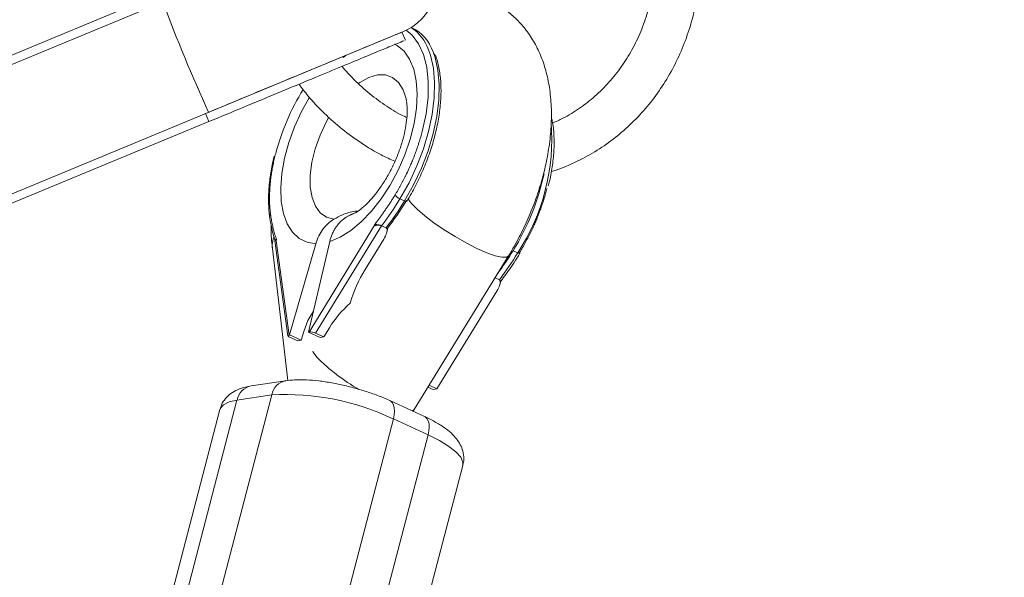
# Model space of a CAD drawing. Units: millimetres. Extents: x -6746 to 6254, y -6500 to 6500.
# Drawn here: x 4251 to 4382, y 1802 to 1877 of the extents above; entities that cross this region are included whole.
import ezdxf

# ---------------------------------------------------------------- set-up
doc = ezdxf.new("R2010")
doc.units = ezdxf.units.MM

msp = doc.modelspace()

# ---------------------------------------------------------------- linework, layer by layer
at = {"color": 7, "linetype": 'Continuous', "lineweight": 15}
for p, q in [((4295.59, 1890.01), (4221.88, 1859.48)), ((4268.81, 1880.19), (4222.83, 1861.14)), ((4228.01, 1844.7), (4301.71, 1875.23)), ((4302.16, 1874.15), (4301.71, 1875.23)), ((4302.99, 1875.87), (4302.96, 1875.88)), ((4302.32, 1865.88), (4302.34, 1865.78)), ((4275.83, 1863.24), (4275.38, 1864.32)), ((4275.83, 1863.24), (4229.85, 1844.2)), ((4301.44, 1852.92), (4302.06, 1852.64)), ((4289.26, 1835.08), (4298, 1849.29)), ((4298.97, 1849.3), (4290.13, 1834.93)), ((4298, 1849.29), (4298.04, 1849.44)), ((4298.97, 1849.3), (4299.6, 1849.01)), ((4299.68, 1848.41), (4299.79, 1848.83)), ((4284.35, 1846.28), (4286.41, 1828.59)), ((4284.71, 1847.36), (4284.69, 1847.31)), ((4284.69, 1847.3), (4286.44, 1834.58)), ((4284.86, 1847.31), (4284.9, 1847.46)), ((4284.86, 1847.31), (4286.59, 1834.68)), ((4286.66, 1834.69), (4290.17, 1846.9)), ((4292.03, 1847.18), (4289.19, 1835.07)), ((4299.28, 1847.52), (4296.78, 1843.46)), ((4303.32, 1824.69), (4315.99, 1845.28)), ((4316.59, 1845.97), (4317.21, 1845.68)), ((4314.18, 1842.33), (4314.75, 1842.06)), ((4314.83, 1841.46), (4314.94, 1841.88)), ((4314.43, 1840.57), (4306.37, 1827.48)), ((4286.66, 1834.69), (4286.59, 1834.68)), ((4287.74, 1833.9), (4286.65, 1834.4)), ((4288.22, 1833.98), (4286.66, 1834.69)), ((4288.55, 1835.14), (4288.22, 1833.98)), ((4289.26, 1835.08), (4289.19, 1835.07)), ((4289.19, 1835.07), (4290.74, 1834.36)), ((4291.22, 1834.43), (4290.13, 1834.93)), ((4290.74, 1834.36), (4291.22, 1834.43)), ((4291.98, 1835.66), (4291.22, 1834.43)), ((4287.74, 1833.9), (4288.22, 1833.98)), ((4286.14, 1828.57), (4281.5, 1827.87)), ((4306.37, 1827.48), (4305.33, 1827.95)), ((4276.73, 1797.84), (4284.26, 1826.67)), ((4284.26, 1826.67), (4279.61, 1825.97)), ((4305.19, 1827.72), (4305.89, 1827.41)), ((4305.89, 1827.41), (4306.37, 1827.48)), ((4279.61, 1825.97), (4272.08, 1797.13)), ((4304.72, 1823.77), (4300.06, 1825.91)), ((4277.32, 1824.72), (4269.79, 1795.89)), ((4303.2, 1824.47), (4303.32, 1824.69)), ((4300.55, 1823.45), (4293.02, 1794.61)), ((4305.21, 1821.31), (4300.55, 1823.45)), ((4297.68, 1792.47), (4305.21, 1821.31)), ((4302.32, 1788.39), (4309.85, 1817.22))]:
    msp.add_line(p, q, dxfattribs=at)
at = {"color": 8, "linetype": 'Continuous', "lineweight": 15}
for p, q in [((4293.81, 1871.83), (4294.17, 1872.11)), ((4303.09, 1824.52), (4303.32, 1824.69))]:
    msp.add_line(p, q, dxfattribs=at)
at = {"color": 8, "linetype": 'Continuous', "lineweight": 15, "flags": 128}
for points in [[(4302.26, 1875.48), (4303.07, 1874.81), (4303.94, 1873.67), (4304.6, 1872.24), (4305.03, 1870.54), (4305.23, 1868.62), (4305.2, 1866.51), (4304.93, 1864.27), (4304.42, 1861.94)], [(4300.72, 1873.63), (4301.07, 1873.44), (4301.99, 1872.67), (4302.73, 1871.61), (4303.28, 1870.28), (4303.62, 1868.72), (4303.75, 1866.95), (4303.65, 1865.03), (4303.33, 1863), (4302.81, 1860.9), (4302.08, 1858.8), (4301.18, 1856.74), (4300.12, 1854.76), (4298.92, 1852.92), (4297.62, 1851.27), (4296.25, 1849.84), (4294.84, 1848.66), (4293.42, 1847.77), (4292.03, 1847.18)], [(4305.26, 1872.85), (4305.52, 1872.12), (4305.91, 1870.41), (4306.08, 1868.5), (4306.03, 1866.42), (4305.76, 1864.22), (4305.28, 1861.93), (4304.59, 1859.61), (4303.7, 1857.31), (4302.65, 1855.06), (4301.44, 1852.92)], [(4302.06, 1852.64), (4303.27, 1854.78), (4304.33, 1857.02), (4305.21, 1859.33), (4305.9, 1861.65), (4306.38, 1863.93), (4306.65, 1866.13), (4306.7, 1868.21), (4306.53, 1870.13), (4306.14, 1871.84), (4305.88, 1872.57)], [(4302.31, 1865.99), (4302.25, 1866.28), (4301.85, 1867.52), (4301.25, 1868.49), (4300.46, 1869.15), (4299.51, 1869.49), (4298.43, 1869.49), (4297.26, 1869.15), (4296.05, 1868.48), (4295.92, 1868.4)], [(4290.17, 1846.9), (4288.99, 1847.1), (4287.94, 1847.62), (4287.05, 1848.45), (4286.35, 1849.57), (4285.84, 1850.95), (4285.54, 1852.56), (4285.47, 1854.36), (4285.61, 1856.31), (4285.97, 1858.36), (4286.54, 1860.46), (4287.31, 1862.56), (4288.25, 1864.61), (4289.31, 1866.51)], [(4291.92, 1863.82), (4291.56, 1863.18), (4290.73, 1861.42), (4290.09, 1859.62), (4289.64, 1857.81), (4289.42, 1856.09), (4289.43, 1854.49), (4289.66, 1853.08), (4290.11, 1851.91), (4290.77, 1851.02), (4291.61, 1850.45), (4292.6, 1850.2)], [(4302.51, 1852.94), (4302.96, 1852.32), (4303.74, 1851.53), (4304.76, 1850.65), (4305.99, 1849.71), (4307.37, 1848.76), (4308.84, 1847.85), (4310.32, 1847.01), (4311.75, 1846.28), (4313.06, 1845.7), (4314.18, 1845.3), (4315.08, 1845.1), (4315.69, 1845.1), (4315.99, 1845.28)], [(4294.25, 1850.45), (4295.45, 1851.03), (4295.49, 1851.05)], [(4284.5, 1847.75), (4284.33, 1846.81), (4284.35, 1846.28)], [(4317.21, 1845.68), (4317.3, 1845.65), (4317.37, 1845.62), (4317.43, 1845.61), (4317.48, 1845.61), (4317.5, 1845.62), (4317.5, 1845.62)], [(4289.75, 1832.5), (4289.82, 1832.38), (4290.3, 1831.73)], [(4279.61, 1825.97), (4278.54, 1825.72), (4277.79, 1825.35), (4277.38, 1824.87), (4277.32, 1824.72)], [(4300.55, 1823.45), (4300.66, 1823.99), (4300.7, 1824.49), (4300.66, 1824.95), (4300.56, 1825.34), (4300.38, 1825.65), (4300.15, 1825.86), (4300.06, 1825.91)], [(4304.72, 1823.77), (4304.81, 1823.72), (4305.05, 1823.51), (4305.22, 1823.2), (4305.33, 1822.81), (4305.36, 1822.36), (4305.32, 1821.85), (4305.21, 1821.31)], [(4309.85, 1817.22), (4309.87, 1817.65), (4309.58, 1818.31), (4308.94, 1819.03), (4307.98, 1819.78), (4306.73, 1820.55), (4305.21, 1821.31)]]:
    msp.add_lwpolyline(points, dxfattribs=at)
at = {"color": 7, "linetype": 'Continuous', "lineweight": 15, "flags": 128}
for points in [[(4302.31, 1852.67), (4302.34, 1852.63), (4302.36, 1852.59), (4302.35, 1852.57), (4302.33, 1852.56), (4302.28, 1852.56), (4302.22, 1852.57), (4302.15, 1852.6), (4302.06, 1852.64)], [(4289.84, 1837.86), (4289.12, 1836.64), (4288.55, 1835.14)], [(4286.59, 1834.68), (4286.53, 1834.66), (4286.48, 1834.64), (4286.45, 1834.62), (4286.44, 1834.59), (4286.45, 1834.55), (4286.47, 1834.52), (4286.51, 1834.48), (4286.57, 1834.44), (4286.65, 1834.4)]]:
    msp.add_lwpolyline(points, dxfattribs=at)
at = {"color": 7, "linetype": 'Continuous', "lineweight": 15}
msp.add_circle((-246.4, 0), 6500, dxfattribs=at)
for centre, radius, start, end in [((4298.65, 1882.62), 8, 292.5, 112.5), ((4299.52, 1870.78), 6.11, 19.7679, 56.1662), ((4300.31, 1870.59), 5.92, 19.5434, 62.9879), ((4315.68, 1850.8), 31.95, 148.4025, 165.1723), ((4261.85, 1877.23), 46.46, 323.046, 328.4481), ((4302.4, 1855.08), 2.36, 225.7179, 245.8918), ((4262.47, 1876.95), 46.46, 323.046, 328.4481), ((4263.81, 1876.3), 45.17, 322.6225, 328.4597), ((4277.62, 1869.99), 46.46, 323.046, 328.4481), ((4317.4, 1845.63), 0.106, 352.9494, 55.2057), ((4311.31, 1834.34), 17.16, 147.8687, 164.4121), ((4303.95, 1828.29), 14.05, 130.7073, 148.3821), ((4289.4, 1833.29), 1.8, 65.8447, 94.515), ((4286.04, 1792.92), 33.8, 64.5819, 93.0253)]:
    msp.add_arc(centre, radius, start, end, dxfattribs=at)
at = {"color": 8, "linetype": 'Continuous', "lineweight": 15}
for centre, radius, start, end in [((4482.13, 1958.62), 226.79, 200.4785, 204.5215), ((4293.97, 1860.94), 27.8, 326.708, 4.6071), ((4288.88, 1863.08), 32.57, 328.3099, 347.918), ((4284.32, 1850.6), 0.343, 128.5511, 184.5288), ((4276.57, 1870.56), 46.97, 323.8944, 328.4287), ((4309.26, 1850.58), 26.74, 224.8208, 240.1346), ((4281.98, 1825.51), 2.41, 101.5165, 168.9166), ((4286.62, 1826.21), 2.41, 101.4726, 168.9186)]:
    msp.add_arc(centre, radius, start, end, dxfattribs=at)
at = {"color": 7, "linetype": 'Continuous', "lineweight": 15}
for points, knots in [([(4323.76, 1857.3), (4324.27, 1857.52), (4325.67, 1858.13), (4327.87, 1859.37), (4330.3, 1861.07), (4332.54, 1863.03), (4334.58, 1865.22), (4336.39, 1867.64), (4337.97, 1870.24), (4339.28, 1873.01), (4340.33, 1875.93), (4341.1, 1878.96), (4341.56, 1882.08), (4341.76, 1884.41), (4341.71, 1885.7), (4341.7, 1885.92)], [0, 0, 0, 0, 0.04715, 0.131823, 0.216516, 0.301239, 0.386023, 0.470891, 0.555859, 0.640937, 0.726124, 0.811417, 0.896805, 0.982276, 1, 1, 1, 1]), ([(4335.62, 1883.3), (4335.51, 1882.4), (4335.31, 1880.57), (4334.65, 1877.89), (4333.73, 1875.29), (4332.55, 1872.84), (4331.12, 1870.56), (4329.46, 1868.47), (4327.58, 1866.61), (4325.51, 1865), (4323.59, 1863.81), (4322.34, 1863.25), (4321.87, 1863.04)], [0, 0, 0, 0, 0.100016, 0.20412, 0.308342, 0.412719, 0.517289, 0.622085, 0.72713, 0.832428, 0.937955, 1, 1, 1, 1]), ([(4315.99, 1845.28), (4316.25, 1845.71), (4316.98, 1846.93), (4318.07, 1849.04), (4319.19, 1851.6), (4320.12, 1854.23), (4320.86, 1856.89), (4321.39, 1859.58), (4321.7, 1862.26), (4321.76, 1864.93), (4321.55, 1867.46), (4321.09, 1869.79), (4320.41, 1871.88), (4319.51, 1873.78), (4318.41, 1875.46), (4317.12, 1876.94), (4315.61, 1878.22), (4313.91, 1879.27), (4312.03, 1880.04), (4310.1, 1880.49), (4308.13, 1880.65), (4306.73, 1880.56), (4306, 1880.45), (4305.92, 1880.44)], [0, 0, 0, 0, 0.029845, 0.084673, 0.139443, 0.194344, 0.249558, 0.305329, 0.361905, 0.419486, 0.47809, 0.530877, 0.581545, 0.629894, 0.676243, 0.721099, 0.764984, 0.81217, 0.858148, 0.903405, 0.948464, 0.994446, 1, 1, 1, 1]), ([(4301.55, 1875.16), (4301.54, 1875.16), (4301.51, 1875.15), (4300.51, 1874.73), (4298.58, 1873.94), (4295.83, 1872.8), (4292.49, 1871.41), (4288.69, 1869.84), (4284.48, 1868.1), (4280, 1866.24), (4276.93, 1864.96), (4275.38, 1864.32)], [0, 0, 0, 0, 0.039895, 0.16427, 0.288599, 0.412814, 0.53011, 0.647349, 0.764494, 0.881671, 1, 1, 1, 1]), ([(4302, 1874.08), (4301.99, 1874.08), (4301.96, 1874.07), (4300.95, 1873.65), (4299.03, 1872.85), (4296.28, 1871.72), (4292.94, 1870.33), (4289.14, 1868.76), (4284.93, 1867.01), (4280.45, 1865.16), (4277.37, 1863.88), (4275.83, 1863.24)], [0, 0, 0, 0, 0.04047, 0.164771, 0.289025, 0.413165, 0.530391, 0.64756, 0.764635, 0.881741, 1, 1, 1, 1]), ([(4302.35, 1852.57), (4302.56, 1852.92), (4303.17, 1853.93), (4304.07, 1855.69), (4305, 1857.85), (4305.77, 1860.05), (4306.35, 1862.24), (4306.75, 1864.4), (4306.95, 1866.48), (4306.94, 1868.45), (4306.72, 1870.26), (4306.42, 1871.57), (4306.14, 1872.19), (4306.06, 1872.34)], [0, 0, 0, 0, 0.053216, 0.154297, 0.255415, 0.356553, 0.457749, 0.559048, 0.660503, 0.762161, 0.864055, 0.966158, 1, 1, 1, 1]), ([(4302.36, 1863.79), (4302.27, 1863.83), (4301.34, 1864.24), (4299.66, 1865.28), (4297.37, 1866.93), (4295.36, 1868.72), (4294.2, 1870.04), (4293.68, 1870.64)], [0, 0, 0, 0, 0.027908, 0.28241, 0.536491, 0.790225, 1, 1, 1, 1]), ([(4287.92, 1868.25), (4288.31, 1867.73), (4289.35, 1866.35), (4291.28, 1864.33), (4293.66, 1862.21), (4296.21, 1860.35), (4298.59, 1858.91), (4300.15, 1858.2), (4300.76, 1857.93)], [0, 0, 0, 0, 0.115825, 0.306032, 0.496185, 0.686251, 0.876196, 1, 1, 1, 1]), ([(4302.32, 1865.9), (4302.32, 1865.88), (4302.36, 1865.69), (4302.42, 1865.06), (4302.41, 1864.02), (4302.26, 1862.74), (4301.97, 1861.3), (4301.51, 1859.75), (4300.9, 1858.17), (4300.16, 1856.61), (4299.31, 1855.14), (4298.4, 1853.83), (4297.47, 1852.71), (4296.6, 1851.86), (4295.92, 1851.32), (4295.65, 1851.16), (4295.56, 1851.11)], [0, 0, 0, 0, 0.007232, 0.07933, 0.153664, 0.230792, 0.310529, 0.392343, 0.475571, 0.559525, 0.643482, 0.726593, 0.808216, 0.887783, 0.964945, 1, 1, 1, 1]), ([(4321.3, 1854.63), (4321.36, 1854.85), (4321.62, 1855.8), (4321.89, 1857.45), (4322.1, 1859.53), (4322.08, 1861.49), (4321.95, 1862.95), (4321.74, 1863.67), (4321.69, 1863.87)], [0, 0, 0, 0, 0.064083, 0.278259, 0.492762, 0.707695, 0.923127, 1, 1, 1, 1]), ([(4300.75, 1853.39), (4300.82, 1853.49), (4300.95, 1853.71), (4301.14, 1854.04), (4301.33, 1854.37), (4301.52, 1854.7), (4301.7, 1855.04), (4301.88, 1855.38), (4302.06, 1855.71), (4302.31, 1856.23), (4302.6, 1856.84), (4302.91, 1857.55), (4303.19, 1858.21), (4303.47, 1858.92), (4303.74, 1859.68), (4303.99, 1860.43), (4304.22, 1861.19), (4304.36, 1861.69), (4304.42, 1861.94)], [0, 0, 0, 0, 0.040812, 0.081623, 0.122433, 0.163243, 0.204051, 0.24486, 0.285667, 0.325023, 0.428321, 0.500006, 0.571695, 0.657357, 0.743019, 0.828681, 0.914341, 1, 1, 1, 1]), ([(4284.6, 1858.63), (4284.6, 1858.61), (4284.38, 1857.85), (4284.12, 1856.39), (4283.85, 1854.29), (4283.8, 1852.32), (4283.92, 1851.14), (4283.98, 1850.57)], [0, 0, 0, 0, 0.007075, 0.259061, 0.511398, 0.764209, 1, 1, 1, 1]), ([(4284.11, 1850.87), (4284.09, 1850.97), (4284.07, 1851.16), (4284.04, 1851.45), (4284.01, 1851.75), (4283.99, 1852.05), (4283.98, 1852.36), (4283.97, 1852.67), (4283.96, 1852.98), (4283.97, 1853.46), (4283.99, 1854.03), (4284.04, 1854.7), (4284.1, 1855.33), (4284.18, 1856.01), (4284.3, 1856.74), (4284.44, 1857.48), (4284.6, 1858.23), (4284.73, 1858.73), (4284.79, 1858.98)], [0, 0, 0, 0, 0.040812, 0.081623, 0.122433, 0.163243, 0.204051, 0.24486, 0.285667, 0.325023, 0.428321, 0.500006, 0.571695, 0.657357, 0.743019, 0.828681, 0.914341, 1, 1, 1, 1]), ([(4321.71, 1856.58), (4321.92, 1856.64), (4322.62, 1856.83), (4323.29, 1857.11), (4323.76, 1857.3)], [0, 0, 0, 0, 0.3004084, 1, 1, 1, 1]), ([(4321.13, 1854.28), (4321.09, 1854.16), (4321.03, 1853.92), (4320.93, 1853.56), (4320.82, 1853.2), (4320.71, 1852.84), (4320.6, 1852.48), (4320.48, 1852.12), (4320.35, 1851.77), (4320.16, 1851.23), (4319.92, 1850.61), (4319.62, 1849.89), (4319.33, 1849.23), (4319, 1848.53), (4318.64, 1847.81), (4318.26, 1847.1), (4317.87, 1846.4), (4317.6, 1845.95), (4317.46, 1845.72)], [0, 0, 0, 0, 0.040806, 0.08161, 0.122414, 0.163218, 0.204021, 0.244823, 0.285625, 0.324018, 0.4283, 0.499396, 0.571702, 0.657362, 0.743023, 0.828684, 0.914343, 1, 1, 1, 1]), ([(4298.04, 1849.44), (4298.13, 1849.57), (4298.32, 1849.81), (4298.6, 1850.19), (4298.88, 1850.58), (4299.16, 1850.96), (4299.43, 1851.36), (4299.7, 1851.75), (4299.97, 1852.15), (4300.24, 1852.56), (4300.5, 1852.97), (4300.67, 1853.25), (4300.75, 1853.39)], [0, 0, 0, 0, 0.100001, 0.200003, 0.300004, 0.400005, 0.500006, 0.600006, 0.700006, 0.800005, 0.900003, 1, 1, 1, 1]), ([(4283.98, 1850.57), (4284.04, 1850.19), (4284.2, 1849.13), (4284.47, 1848.06), (4284.69, 1847.39), (4284.71, 1847.32)], [0, 0, 0, 0, 0.331856, 0.929288, 1, 1, 1, 1]), ([(4284.9, 1847.46), (4284.87, 1847.56), (4284.8, 1847.77), (4284.7, 1848.09), (4284.6, 1848.42), (4284.51, 1848.75), (4284.43, 1849.09), (4284.35, 1849.43), (4284.28, 1849.78), (4284.22, 1850.14), (4284.16, 1850.5), (4284.12, 1850.75), (4284.11, 1850.87)], [0, 0, 0, 0, 0.100001, 0.200003, 0.300004, 0.400005, 0.500006, 0.600006, 0.700006, 0.800005, 0.900003, 1, 1, 1, 1]), ([(4292.6, 1850.2), (4292.31, 1850.03), (4292.05, 1849.84), (4291.68, 1849.5), (4291.56, 1849.38), (4291.33, 1849.12), (4291.22, 1848.99), (4290.91, 1848.56), (4290.72, 1848.26), (4290.41, 1847.61), (4290.27, 1847.26), (4290.17, 1846.9)], [0, 0, 0, 0, 0.25, 0.25, 0.375, 0.375, 0.5, 0.5, 0.75, 0.75, 1, 1, 1, 1]), ([(4292.03, 1847.18), (4292.12, 1847.54), (4292.23, 1847.88), (4292.43, 1848.36), (4292.51, 1848.52), (4292.67, 1848.82), (4292.76, 1848.97), (4293.05, 1849.39), (4293.26, 1849.64), (4293.72, 1850.09), (4293.98, 1850.28), (4294.25, 1850.45)], [0, 0, 0, 0, 0.25, 0.25, 0.375, 0.375, 0.5, 0.5, 0.75, 0.75, 1, 1, 1, 1]), ([(4292.6, 1850.2), (4292.97, 1850.39), (4293.87, 1850.86), (4294.98, 1851.24), (4295.71, 1851.28), (4295.86, 1851.29)], [0, 0, 0, 0, 0.362887, 0.867355, 1, 1, 1, 1]), ([(4295.67, 1851.12), (4295.62, 1851.11), (4295.12, 1850.97), (4294.66, 1850.7), (4294.25, 1850.45)], [0, 0, 0, 0, 0.09125, 1, 1, 1, 1]), ([(4295.64, 1851.15), (4295.58, 1851.11), (4295.5, 1851.06), (4295.53, 1851.08), (4295.54, 1851.08)], [0, 0, 0, 0, 0.772095, 1, 1, 1, 1]), ([(4284.2, 1849.31), (4284.2, 1849.27), (4284.15, 1848.39), (4284.23, 1847.38), (4284.33, 1846.43), (4284.35, 1846.28)], [0, 0, 0, 0, 0.039025, 0.849475, 1, 1, 1, 1]), ([(4298, 1849.29), (4298.01, 1849.3), (4298.04, 1849.31), (4298.11, 1849.33), (4298.19, 1849.36), (4298.31, 1849.38), (4298.44, 1849.39), (4298.57, 1849.39), (4298.72, 1849.38), (4298.85, 1849.35), (4298.93, 1849.32), (4298.97, 1849.3)], [0, 0, 0, 0, 0.068107, 0.12518, 0.250289, 0.375055, 0.499645, 0.632193, 0.749899, 0.878489, 1, 1, 1, 1]), ([(4298.97, 1849.3), (4298.95, 1849.31), (4298.92, 1849.32), (4298.86, 1849.35), (4298.8, 1849.36), (4298.74, 1849.38), (4298.67, 1849.4), (4298.6, 1849.42), (4298.53, 1849.43), (4298.44, 1849.44), (4298.34, 1849.45), (4298.23, 1849.46), (4298.13, 1849.45), (4298.07, 1849.45), (4298.04, 1849.44)], [0, 0, 0, 0, 0.054962, 0.111237, 0.169268, 0.229456, 0.292155, 0.357675, 0.426282, 0.498203, 0.61585, 0.749682, 0.859339, 1, 1, 1, 1]), ([(4299.6, 1849.01), (4299.66, 1848.99), (4299.69, 1848.93), (4299.72, 1848.81), (4299.73, 1848.74), (4299.72, 1848.54), (4299.68, 1848.41), (4299.55, 1848.02), (4299.43, 1847.77), (4299.28, 1847.52)], [0, 0, 0, 0, 0.125, 0.125, 0.25, 0.25, 0.5, 0.5, 1, 1, 1, 1]), ([(4299.6, 1849.01), (4299.63, 1849), (4299.69, 1848.97), (4299.75, 1848.92), (4299.79, 1848.87), (4299.79, 1848.84), (4299.79, 1848.83)], [0, 0, 0, 0, 0.2144401, 0.4555257, 0.7172643, 1, 1, 1, 1]), ([(4284.7, 1847.3), (4284.7, 1847.31), (4284.69, 1847.32), (4284.73, 1847.33), (4284.81, 1847.31), (4284.86, 1847.31)], [0, 0, 0, 0, 0.077006, 0.478342, 1, 1, 1, 1]), ([(4284.9, 1847.46), (4284.85, 1847.45), (4284.76, 1847.43), (4284.7, 1847.38), (4284.71, 1847.34), (4284.71, 1847.32)], [0, 0, 0, 0, 0.406079, 0.813665, 1, 1, 1, 1]), ([(4314.94, 1841.88), (4315.16, 1842.17), (4315.91, 1843.16), (4316.76, 1844.42), (4317.37, 1845.4), (4317.5, 1845.62)], [0, 0, 0, 0, 0.249165, 0.835164, 1, 1, 1, 1]), ([(4314.75, 1842.06), (4314.81, 1842.03), (4314.84, 1841.98), (4314.87, 1841.86), (4314.88, 1841.79), (4314.86, 1841.59), (4314.83, 1841.46), (4314.7, 1841.07), (4314.58, 1840.82), (4314.43, 1840.57)], [0, 0, 0, 0, 0.125, 0.125, 0.25, 0.25, 0.5, 0.5, 1, 1, 1, 1]), ([(4314.75, 1842.06), (4314.78, 1842.05), (4314.84, 1842.02), (4314.9, 1841.97), (4314.94, 1841.92), (4314.94, 1841.89), (4314.94, 1841.88)], [0, 0, 0, 0, 0.214359, 0.455347, 0.716966, 1, 1, 1, 1]), ([(4281.5, 1827.87), (4281.25, 1827.82), (4280.61, 1827.71), (4279.72, 1827.41), (4278.8, 1826.9), (4278.06, 1826.21), (4277.54, 1825.46), (4277.41, 1824.92), (4277.36, 1824.71)], [0, 0, 0, 0, 0.1449618, 0.369081, 0.5545601, 0.7279161, 0.8965583, 1, 1, 1, 1]), ([(4300.06, 1825.91), (4299.8, 1826.03), (4299.02, 1826.38), (4297.62, 1826.91), (4295.86, 1827.46), (4294.07, 1827.93), (4292.29, 1828.3), (4290.54, 1828.56), (4288.87, 1828.7), (4287.39, 1828.71), (4286.53, 1828.61), (4286.14, 1828.57)], [0, 0, 0, 0, 0.062429, 0.182721, 0.301072, 0.418497, 0.53598, 0.654156, 0.774179, 0.897943, 1, 1, 1, 1]), ([(4309.82, 1817.23), (4309.86, 1817.36), (4310.02, 1817.82), (4309.98, 1818.65), (4309.74, 1819.6), (4309.29, 1820.44), (4308.66, 1821.23), (4307.79, 1822.02), (4306.65, 1822.79), (4305.56, 1823.38), (4304.89, 1823.69), (4304.72, 1823.77)], [0, 0, 0, 0, 0.040334, 0.147708, 0.250086, 0.355088, 0.471518, 0.611631, 0.785138, 0.944684, 1, 1, 1, 1])]:
    msp.add_open_spline(points, degree=3, knots=knots, dxfattribs=at)
msp.add_open_spline([(4298.97, 1849.3), (4298.97, 1849.3), (4298.97, 1849.3), (4298.97, 1849.3)], degree=3, dxfattribs=at)

doc.saveas('drawing.dxf')
